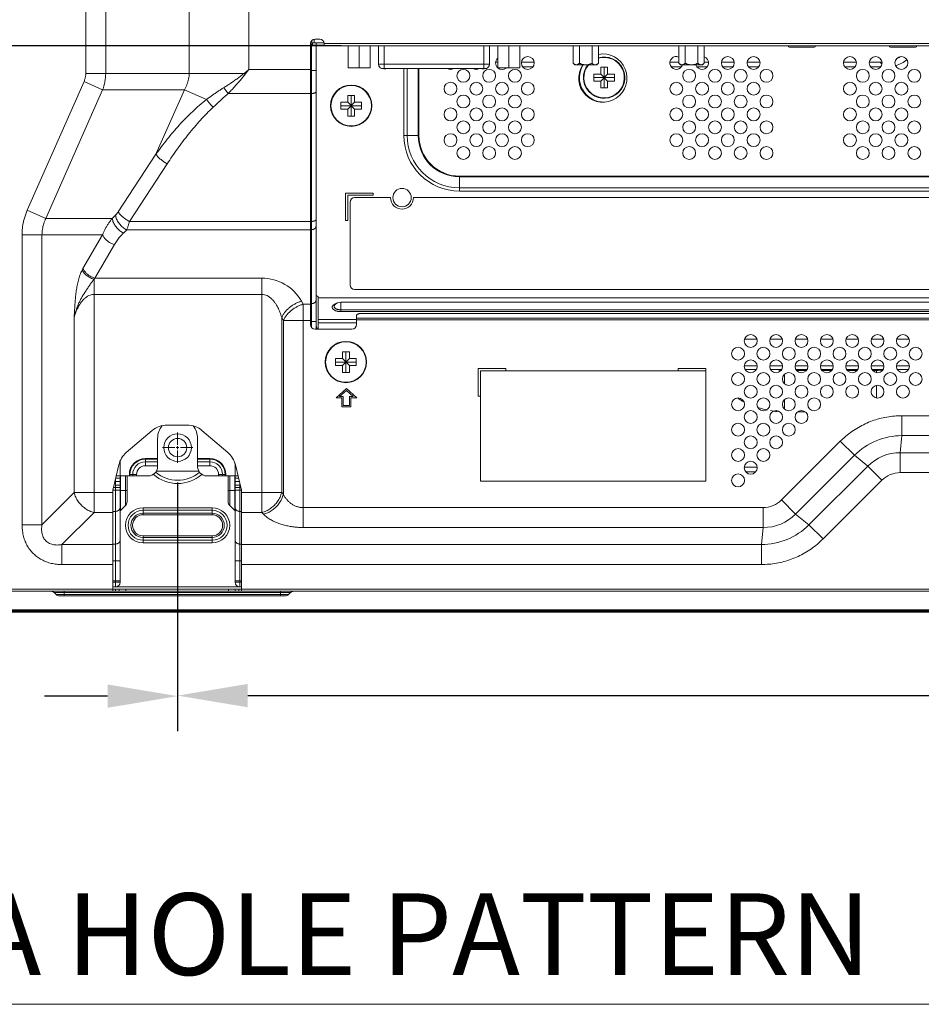
# Model space of a CAD drawing. Extents: x 6 to 134, y 3 to 98.
# Drawn here: x 90 to 98, y 37 to 46 of the extents above; entities that cross this region are included whole.
import ezdxf

# ---------------------------------------------------------------- set-up
doc = ezdxf.new("R2010")
doc.units = 0
doc.header["$MEASUREMENT"] = 0
doc.linetypes.add('DCAD_CONTINUOUS', pattern=[0])
doc.linetypes.add('DCAD_CONTINUOUS_', pattern=[0])
doc.layers.get('0').update_dxf_attribs({"linetype": 'DCAD_CONTINUOUS', "lineweight": 0})
doc.layers.add('00_COMPONENTS', color=7, linetype='DCAD_CONTINUOUS', lineweight=0)
doc.layers.add('09_ALL_ROUNDS', color=7, linetype='DCAD_CONTINUOUS', lineweight=0)
doc.layers.add('1405', color=5, linetype='Continuous', lineweight=0, true_color=0x0000ff)
doc.styles.add('DC_TEXTSTYLE4', font='arial_0.ttf', dxfattribs={"height": 0.7})
doc.styles.add('DC_TEXTSTYLE5', font='arial_0.ttf', dxfattribs={"height": 0.2})
doc.dimstyles.get("Standard").update_dxf_attribs({"dimtxt": 0.18, "dimasz": 0.18, "dimexe": 0.18, "dimexo": 0.0625, "dimgap": 0.09, "dimtad": 0, "dimtih": 1, "dimtoh": 1, "dimdec": 4, "dimzin": 0, "dimdsep": 46, "dimtxsty": 'Standard', "dimcen": 0.09, "dimadec": 0, "dimazin": 0, "dimtfac": 1, "dimtdec": 4, "dimtofl": 0, "dimtmove": 0, "dimatfit": 3, "dimfxl": 0, "dimtolj": 1, "dimtzin": 0, "dimarcsym": 0})

# ---------------------------------------------------------------- blocks, each defined once
blk = doc.blocks.new('*D24')
at = {"layer": '1405', "color": 0, "lineweight": -2, "ltscale": 0.07874}
for p, q in [((91.6114, 41.9506), (91.6114, 39.8209)), ((86.3744, 41.0004), (86.3744, 39.8209)), ((86.9744, 40.1209), (87.5134, 40.1209)), ((91.0114, 40.1209), (90.4724, 40.1209))]:
    blk.add_line(p, q, dxfattribs=at)
at = {"layer": '1405', "color": 0}
for points in [[(86.9744, 40.2209), (86.9744, 40.0209), (86.3744, 40.1209)], [(91.0114, 40.0209), (91.0114, 40.2209), (91.6114, 40.1209)]]:
    blk.add_solid(points, dxfattribs=at)
at = {"layer": 'Defpoints', "color": 0}
for p in [(91.6114, 42.2506), (86.3744, 41.3004), (91.6114, 40.1209)]:
    blk.add_point(p, dxfattribs=at)
at = {"layer": '1405', "color": 0, "lineweight": 0, "insert": (88.9929, 40.1209), "char_height": 0.7, "attachment_point": 5, "style": 'DC_TEXTSTYLE4'}
blk.add_mtext('\\A1;5.237', dxfattribs=at)
blk = doc.blocks.new('*D25')
at = {"layer": '1405', "color": 0, "lineweight": -2, "ltscale": 0.07874}
for p, q in [((123.4894, 40.1955), (123.4894, 39.8254)), ((91.6114, 40.0991), (91.6114, 39.8254)), ((92.2114, 40.1254), (105.7986, 40.1254)), ((122.8894, 40.1254), (109.3022, 40.1254))]:
    blk.add_line(p, q, dxfattribs=at)
at = {"layer": '1405', "color": 0}
for points in [[(92.2114, 40.2254), (92.2114, 40.0254), (91.6114, 40.1254)], [(122.8894, 40.0254), (122.8894, 40.2254), (123.4894, 40.1254)]]:
    blk.add_solid(points, dxfattribs=at)
at = {"layer": 'Defpoints', "color": 0}
for p in [(123.4894, 40.4955), (91.6114, 40.3991), (123.4894, 40.1254)]:
    blk.add_point(p, dxfattribs=at)
at = {"layer": '1405', "color": 0, "lineweight": 0, "insert": (107.5504, 40.1254), "char_height": 0.7, "attachment_point": 5, "style": 'DC_TEXTSTYLE4'}
blk.add_mtext('\\A1;31.878', dxfattribs=at)
blk = doc.blocks.new('*D26')
at = {"layer": '1405', "color": 0, "lineweight": -2, "ltscale": 0.07874}
for p, q in [((93.0115, 45.6924), (84.8658, 45.6924)), ((85.1658, 45.0924), (85.1658, 44.6932)), ((85.1658, 41.4414), (85.1658, 41.8406)), ((93.1791, 40.8414), (84.8658, 40.8414))]:
    blk.add_line(p, q, dxfattribs=at)
at = {"layer": '1405', "color": 0}
for points in [[(85.2658, 45.0924), (85.0658, 45.0924), (85.1658, 45.6924)], [(85.0658, 41.4414), (85.2658, 41.4414), (85.1658, 40.8414)]]:
    blk.add_solid(points, dxfattribs=at)
at = {"layer": 'Defpoints', "color": 0}
for p in [(85.1658, 45.6924), (93.3115, 45.6924), (93.4791, 40.8414)]:
    blk.add_point(p, dxfattribs=at)
at = {"layer": '1405', "color": 0, "lineweight": 0, "insert": (85.1658, 43.2669), "char_height": 0.7, "attachment_point": 5, "rotation": 90, "style": 'DC_TEXTSTYLE4'}
blk.add_mtext('\\A1;4.851', dxfattribs=at)

msp = doc.modelspace()

# ---------------------------------------------------------------- linework, layer by layer
at = {"color": 7, "linetype": 'DCAD_CONTINUOUS_', "lineweight": 0, "ltscale": 0.004921}
for p, q in [((90.8252, 45.4559), (90.8252, 46.6493)), ((90.9957, 45.4559), (90.9957, 46.6493)), ((91.7106, 46.6099), (91.7106, 45.4559)), ((92.222, 46.6099), (92.222, 45.4887)), ((92.8279, 45.7497), (92.7885, 45.7497)), ((92.7492, 43.3048), (92.7492, 45.7103)), ((92.8673, 45.6926), (92.8673, 45.7103)), ((92.8673, 45.7103), (102.0484, 45.7103)), ((92.8673, 45.6926), (102.0484, 45.6926)), ((94.9975, 45.543), (94.9975, 45.6926)), ((95.0515, 45.543), (95.0515, 45.6926)), ((95.1595, 45.543), (95.1595, 45.6926)), ((95.2134, 45.543), (95.2134, 45.6926)), ((95.903, 45.543), (95.903, 45.6926)), ((95.957, 45.543), (95.957, 45.6926)), ((96.065, 45.543), (96.065, 45.6926)), ((96.119, 45.543), (96.119, 45.6926)), ((94.3338, 45.5505), (94.3519, 45.5505)), ((94.5543, 45.5505), (94.6645, 45.5505)), ((95.826, 45.5505), (95.903, 45.5505)), ((96.119, 45.5505), (96.1567, 45.5505)), ((96.2669, 45.5505), (96.3771, 45.5505)), ((96.4874, 45.5505), (96.5976, 45.5505)), ((97.3122, 45.5505), (97.4224, 45.5505)), ((97.5326, 45.5505), (97.6263, 45.5505)), ((97.6263, 45.5505), (97.6419, 45.5349)), ((92.222, 45.4887), (92.181, 45.4559)), ((92.222, 45.4887), (92.1892, 45.4477)), ((92.7492, 45.4887), (92.222, 45.4887)), ((94.3455, 45.5111), (94.3519, 45.5111)), ((94.566, 45.5111), (94.6528, 45.5111)), ((94.9975, 45.543), (95.0113, 45.5292)), ((95.1997, 45.5292), (95.0113, 45.5292)), ((95.2134, 45.543), (95.1997, 45.5292)), ((95.2334, 45.4485), (95.2334, 45.5076)), ((95.2334, 45.5076), (95.2925, 45.5076)), ((95.263, 45.3304), (95.263, 45.5076)), ((95.2925, 45.5076), (95.2925, 45.4485)), ((95.8377, 45.5111), (95.9245, 45.5111)), ((95.903, 45.543), (95.9168, 45.5292)), ((96.1052, 45.5292), (95.9168, 45.5292)), ((96.0581, 45.5111), (96.1449, 45.5111)), ((96.119, 45.543), (96.1052, 45.5292)), ((96.2786, 45.5111), (96.3654, 45.5111)), ((96.4991, 45.5111), (96.5859, 45.5111)), ((97.3239, 45.5111), (97.4107, 45.5111)), ((97.5444, 45.5111), (97.6312, 45.5111)), ((90.8103, 45.3857), (90.3246, 44.2838)), ((90.8103, 45.3857), (90.9696, 45.3155)), ((90.8252, 45.4559), (92.181, 45.4559)), ((95.1744, 45.3895), (95.1744, 45.4485)), ((95.1744, 45.4485), (95.2334, 45.4485)), ((95.1744, 45.419), (95.3515, 45.419)), ((95.2334, 45.3895), (95.1744, 45.3895)), ((95.2334, 45.4485), (95.2925, 45.3895)), ((95.2334, 45.3895), (95.2925, 45.4485)), ((95.2334, 45.3304), (95.2334, 45.3895)), ((95.2925, 45.4485), (95.3515, 45.4485)), ((95.2925, 45.3895), (95.2925, 45.3304)), ((95.3515, 45.3895), (95.2925, 45.3895)), ((95.3515, 45.4485), (95.3515, 45.3895)), ((90.9696, 45.3155), (90.4838, 44.2136)), ((91.6695, 45.3155), (90.9696, 45.3155)), ((91.6695, 45.3155), (91.4263, 44.7637)), ((91.8588, 45.232), (91.6695, 45.3155)), ((95.2925, 45.3304), (95.2334, 45.3304)), ((92.7492, 45.2844), (92.0461, 45.2844)), ((93.0681, 45.2084), (93.0681, 45.2674)), ((93.0681, 45.2674), (93.1271, 45.2674)), ((93.0976, 45.0903), (93.0976, 45.2674)), ((93.1271, 45.2674), (93.1271, 45.2084)), ((93.009, 45.1493), (93.009, 45.2084)), ((93.009, 45.2084), (93.0681, 45.2084)), ((93.009, 45.1788), (93.1862, 45.1788)), ((93.0681, 45.1493), (93.009, 45.1493)), ((93.0681, 45.2084), (93.1271, 45.1493)), ((93.0681, 45.1493), (93.1271, 45.2084)), ((93.0681, 45.0903), (93.0681, 45.1493)), ((93.1271, 45.2084), (93.1862, 45.2084)), ((93.1271, 45.1493), (93.1271, 45.0903)), ((93.1862, 45.1493), (93.1271, 45.1493)), ((93.1862, 45.2084), (93.1862, 45.1493)), ((93.1271, 45.0903), (93.0681, 45.0903)), ((91.4263, 44.7637), (91.1031, 44.2693)), ((91.5218, 44.6807), (91.1986, 44.1863)), ((90.3246, 44.2838), (90.4838, 44.2136)), ((91.0522, 44.2136), (90.4838, 44.2136)), ((91.08, 44.2409), (91.0522, 44.2136)), ((91.1756, 44.1152), (91.1478, 44.088)), ((91.1756, 44.1152), (92.7492, 44.1152)), ((91.1986, 44.1863), (92.7492, 44.1863)), ((90.2797, 44.0732), (90.2797, 41.5892)), ((90.2797, 44.0732), (90.9678, 44.0732)), ((90.4502, 44.0732), (90.4502, 41.5892)), ((90.9678, 44.0732), (90.8012, 43.7846)), ((91.0701, 43.9897), (90.9035, 43.7011)), ((90.8957, 41.6938), (90.8957, 43.6921)), ((92.332, 43.7011), (90.9035, 43.7011)), ((92.332, 41.6938), (92.332, 43.7011)), ((92.332, 43.5619), (90.8957, 43.5619)), ((92.6877, 43.4786), (92.6729, 43.5042)), ((92.6877, 41.5654), (92.6877, 43.4786)), ((92.7492, 43.4786), (92.6877, 43.4786)), ((90.7252, 41.8643), (90.7252, 43.365)), ((92.5172, 43.3394), (92.5024, 43.365)), ((92.5024, 41.8643), (92.5024, 43.365)), ((93.1429, 43.3048), (93.1429, 43.3792)), ((93.1429, 43.3595), (101.7728, 43.3595)), ((93.1822, 43.3989), (101.7334, 43.3989)), ((92.5172, 41.8495), (92.5172, 43.3394)), ((92.7492, 43.3394), (92.5172, 43.3394)), ((92.8054, 43.2711), (92.8054, 43.2655)), ((93.1429, 43.3442), (101.7728, 43.3442)), ((92.7885, 43.2655), (93.1035, 43.2655)), ((93.0228, 43.0125), (93.0228, 43.0716)), ((93.0228, 43.0716), (93.0819, 43.0716)), ((93.0523, 42.8944), (93.0523, 43.0716)), ((93.0819, 43.0716), (93.0819, 43.0125)), ((92.9637, 42.9535), (92.9637, 43.0125)), ((92.9637, 43.0125), (93.0228, 43.0125)), ((92.9637, 42.983), (93.1409, 42.983)), ((93.0228, 42.9535), (92.9637, 42.9535)), ((93.0228, 43.0125), (93.0819, 42.9535)), ((93.0228, 42.9535), (93.0819, 43.0125)), ((93.0228, 42.8944), (93.0228, 42.9535)), ((93.0819, 43.0125), (93.1409, 43.0125)), ((93.0819, 42.9535), (93.0819, 42.8944)), ((93.1409, 42.9535), (93.0819, 42.9535)), ((93.1409, 43.0125), (93.1409, 42.9535)), ((96.5731, 42.9505), (96.4634, 42.9505)), ((96.7902, 42.9505), (96.6805, 42.9505)), ((97.0074, 42.9505), (96.8977, 42.9505)), ((97.2245, 42.9505), (97.1148, 42.9505)), ((97.4417, 42.9505), (97.332, 42.9505)), ((97.6588, 42.9505), (97.5491, 42.9505)), ((97.8759, 42.9505), (97.7662, 42.9505)), ((93.0819, 42.8944), (93.0228, 42.8944)), ((94.1842, 42.9269), (94.1842, 42.6907)), ((94.4204, 42.9269), (94.1842, 42.9269)), ((94.2039, 41.9623), (94.2039, 42.9072)), ((94.2039, 42.9072), (96.133, 42.9072)), ((94.4204, 42.9072), (94.4204, 42.9269)), ((95.8968, 42.9269), (95.8968, 42.9072)), ((96.133, 42.9269), (95.8968, 42.9269)), ((96.133, 41.9623), (96.133, 42.9269)), ((96.5662, 42.919), (96.4703, 42.919)), ((96.7834, 42.919), (96.6874, 42.919)), ((96.8063, 42.8776), (96.8063, 42.7972)), ((97.0005, 42.919), (96.9045, 42.919)), ((96.9952, 42.9111), (96.9098, 42.9111)), ((97.2176, 42.919), (97.1217, 42.919)), ((97.2123, 42.9111), (97.127, 42.9111)), ((97.4348, 42.919), (97.3388, 42.919)), ((97.4295, 42.9111), (97.3441, 42.9111)), ((97.6519, 42.919), (97.556, 42.919)), ((97.5937, 42.9111), (97.5613, 42.9111)), ((97.5937, 42.8918), (97.5937, 42.9111)), ((97.8691, 42.919), (97.7731, 42.919)), ((97.5937, 42.6747), (97.5937, 42.7829)), ((93.0563, 42.7556), (92.9677, 42.6769)), ((92.9987, 42.6887), (93.0563, 42.7398)), ((93.0287, 42.6887), (92.9987, 42.6887)), ((93.0287, 42.6099), (93.0287, 42.6887)), ((93.1448, 42.6769), (93.0563, 42.7556)), ((93.0563, 42.7398), (93.1138, 42.6887)), ((93.0838, 42.6887), (93.0838, 42.6099)), ((93.1138, 42.6887), (93.0838, 42.6887)), ((94.1842, 42.6907), (94.2039, 42.6907)), ((92.9677, 42.6769), (93.0169, 42.6769)), ((93.0169, 42.6769), (93.0169, 42.5981)), ((93.0169, 42.5981), (93.0956, 42.5981)), ((93.0838, 42.6099), (93.0287, 42.6099)), ((93.0956, 42.5981), (93.0956, 42.6769)), ((93.0956, 42.6769), (93.1448, 42.6769)), ((96.8063, 42.6605), (96.8063, 42.58)), ((96.984, 42.5568), (96.921, 42.5568)), ((97.8131, 42.3528), (97.8131, 42.5232)), ((99.0002, 42.5232), (97.8131, 42.5232)), ((91.6926, 42.4426), (91.5223, 42.4426)), ((91.3948, 42.3958), (91.1724, 42.2066)), ((92.0425, 42.2066), (91.8201, 42.3958)), ((97.8131, 42.3528), (97.7984, 42.2061)), ((99.0002, 42.3528), (97.8131, 42.3528)), ((91.4401, 42.0863), (91.4401, 42.3285)), ((91.7826, 42.0863), (91.7826, 42.3285)), ((97.285, 42.3045), (96.7819, 41.8013)), ((97.4055, 42.1839), (97.285, 42.3045)), ((91.4933, 42.2497), (91.5326, 42.2497)), ((91.7295, 42.2497), (91.6901, 42.2497)), ((97.4055, 42.1839), (96.9024, 41.6808)), ((97.4055, 42.1839), (97.5196, 42.0907)), ((97.7984, 42.0357), (97.7984, 42.2061)), ((97.7984, 42.2061), (99.015, 42.2061)), ((91.1085, 42.1027), (91.0563, 41.8855)), ((91.1193, 42.0076), (91.1193, 42.1347)), ((91.3358, 42.0949), (91.3358, 42.1571)), ((91.4401, 42.1571), (91.3358, 42.1571)), ((91.4401, 42.1515), (91.3358, 42.1515)), ((91.4401, 42.1283), (91.3358, 42.1283)), ((91.4401, 42.0949), (91.3358, 42.0949)), ((91.887, 42.1571), (91.7826, 42.1571)), ((91.887, 42.1515), (91.7826, 42.1515)), ((91.887, 42.1283), (91.7826, 42.1283)), ((91.887, 42.0949), (91.7826, 42.0949)), ((91.887, 42.0949), (91.887, 42.1571)), ((92.1035, 42.0076), (92.1035, 42.113)), ((92.1586, 41.8855), (92.1064, 42.1027)), ((97.0165, 41.5876), (97.5196, 42.0907)), ((97.6402, 41.9702), (97.5196, 42.0907)), ((91.0856, 42.0076), (91.3614, 42.0076)), ((91.1193, 41.0962), (91.1193, 42.0076)), ((91.1216, 42.0076), (91.1216, 41.7101)), ((91.1645, 42.0076), (91.1645, 41.753)), ((91.1783, 42.0076), (91.1783, 41.7864)), ((91.1981, 42.0194), (91.1981, 42.0076)), ((91.1981, 42.0194), (91.2603, 42.0194)), ((91.2037, 42.0194), (91.2037, 42.0076)), ((91.2269, 42.0194), (91.2269, 42.0076)), ((91.2603, 42.0194), (91.2603, 42.0076)), ((91.7925, 42.0489), (91.4302, 42.0489)), ((91.8614, 42.0076), (92.1293, 42.0076)), ((91.9625, 42.0076), (91.9625, 42.0194)), ((91.9625, 42.0194), (92.0247, 42.0194)), ((91.9959, 42.0076), (91.9959, 42.0194)), ((92.0191, 42.0076), (92.0191, 42.0194)), ((92.0247, 42.0076), (92.0247, 42.0194)), ((92.0445, 42.0076), (92.0445, 41.7864)), ((92.0583, 42.0076), (92.0583, 41.753)), ((92.1012, 42.0076), (92.1012, 41.7101)), ((92.1035, 41.0962), (92.1035, 42.0076)), ((96.5733, 42.0812), (96.4631, 42.0812)), ((96.5603, 42.0418), (96.4761, 42.0418)), ((97.7984, 42.0357), (99.015, 42.0357)), ((91.0719, 41.9505), (91.0799, 41.9505)), ((91.0799, 41.9092), (91.0799, 41.9838)), ((91.1193, 41.9603), (91.0799, 41.9603)), ((91.1193, 41.9288), (91.0799, 41.9288)), ((91.1193, 41.9879), (91.0809, 41.9879)), ((92.1035, 41.9879), (92.134, 41.9879)), ((92.1035, 41.9603), (92.1406, 41.9603)), ((92.1035, 41.9288), (92.1429, 41.9288)), ((92.1429, 41.951), (92.1429, 41.9092)), ((96.133, 41.9623), (94.2039, 41.9623)), ((97.1371, 41.467), (97.6402, 41.9702)), ((90.7252, 41.8643), (90.4502, 41.5892)), ((91.0563, 41.8643), (90.7252, 41.8643)), ((91.1193, 41.8859), (91.0563, 41.8859)), ((91.0563, 41.0194), (91.0563, 41.8855)), ((91.1193, 41.9092), (91.0619, 41.9092)), ((91.0799, 41.108), (91.0799, 41.9092)), ((91.1193, 41.8816), (91.1783, 41.8816)), ((92.0445, 41.8816), (92.1035, 41.8816)), ((92.1035, 41.9092), (92.1529, 41.9092)), ((92.1035, 41.8859), (92.1586, 41.8859)), ((92.1429, 41.9092), (92.1429, 41.108)), ((92.1586, 41.0194), (92.1586, 41.8855)), ((92.5024, 41.8643), (92.1586, 41.8643)), ((92.5172, 41.8495), (92.5024, 41.8643)), ((91.1645, 41.753), (91.1216, 41.7101)), ((92.1012, 41.7101), (92.0583, 41.753)), ((96.9024, 41.6808), (96.7819, 41.8013)), ((90.8957, 41.6938), (90.6207, 41.4187)), ((91.0563, 41.6938), (90.8957, 41.6938)), ((91.0799, 41.7035), (91.0563, 41.7035)), ((91.3161, 41.6746), (91.3161, 41.7352)), ((91.9067, 41.7352), (91.3161, 41.7352)), ((91.9067, 41.7129), (91.3161, 41.7129)), ((91.9067, 41.6885), (91.3161, 41.6885)), ((91.9067, 41.6746), (91.3161, 41.6746)), ((91.9067, 41.6746), (91.9067, 41.7352)), ((92.1429, 41.7035), (92.1586, 41.7035)), ((92.332, 41.6938), (92.1586, 41.6938)), ((92.3467, 41.679), (92.332, 41.6938)), ((96.6237, 41.7358), (92.6877, 41.7358)), ((96.6237, 41.5654), (96.6237, 41.7358)), ((97.0165, 41.5876), (96.9024, 41.6808)), ((90.2797, 41.5892), (90.4502, 41.5892)), ((97.1371, 41.467), (97.0165, 41.5876)), ((96.6237, 41.5654), (92.6877, 41.5654)), ((96.6089, 41.4187), (96.6237, 41.5654)), ((90.6207, 41.2483), (90.6207, 41.4187)), ((90.6207, 41.4187), (91.0563, 41.4187)), ((91.0799, 41.4239), (91.0563, 41.4239)), ((91.3161, 41.4335), (91.3161, 41.4941)), ((91.3161, 41.4941), (91.9067, 41.4941)), ((91.3161, 41.4802), (91.9067, 41.4802)), ((91.3161, 41.4558), (91.9067, 41.4558)), ((91.3161, 41.4335), (91.9067, 41.4335)), ((91.9067, 41.4335), (91.9067, 41.4941)), ((92.1429, 41.4239), (92.1586, 41.4239)), ((92.1586, 41.4187), (96.6089, 41.4187)), ((96.6089, 41.2483), (96.6089, 41.4187)), ((90.6207, 41.2483), (91.0563, 41.2483)), ((91.1193, 41.279), (91.0563, 41.279)), ((92.1035, 41.279), (92.1586, 41.279)), ((92.1586, 41.2483), (96.6089, 41.2483)), ((91.1193, 41.108), (91.0563, 41.108)), ((91.1193, 41.0962), (91.0563, 41.0962)), ((91.0799, 41.0568), (91.0799, 41.108)), ((92.1035, 41.108), (92.1586, 41.108)), ((92.1035, 41.0962), (92.1586, 41.0962)), ((92.1429, 41.0568), (92.1429, 41.108)), ((86.5925, 41.0371), (128.5082, 41.0371)), ((86.5925, 41.0194), (128.5082, 41.0194)), ((90.5703, 40.9916), (90.554, 41.0079)), ((92.5782, 41.0079), (90.554, 41.0079)), ((92.5619, 40.9916), (90.5703, 40.9916)), ((90.6409, 40.98), (90.6409, 41.0194)), ((91.0799, 41.0568), (91.0563, 41.0568)), ((91.0793, 41.0371), (91.0793, 41.0194)), ((91.0799, 41.0568), (92.1429, 41.0568)), ((91.1119, 41.0194), (91.1119, 41.0371)), ((91.1676, 41.0194), (91.1676, 41.0371)), ((92.0473, 41.0371), (92.0473, 41.0194)), ((92.1029, 41.0371), (92.1029, 41.0194)), ((92.1356, 41.0194), (92.1356, 41.0371)), ((92.1586, 41.0568), (92.1429, 41.0568)), ((92.4913, 40.98), (92.4913, 41.0194)), ((92.5619, 40.9916), (92.5782, 41.0079)), ((92.5341, 40.98), (90.5982, 40.98)), ((128.7236, 40.8414), (86.3771, 40.8414)), ((86.3815, 40.8442), (128.7193, 40.8442)), ((128.7066, 40.8599), (86.3941, 40.8599)), ((86.3972, 40.8521), (128.7035, 40.8521)), ((91.57, 40.8501), (88.2551, 40.8501)), ((93.7, 40.8501), (91.8299, 40.8501)), ((97.3063, 40.8501), (93.8417, 40.8501)), ((105.7118, 40.8501), (97.4637, 40.8501))]:
    msp.add_line(p, q, dxfattribs=at)
for centre, radius in [((93.0976, 45.1788), 0.1772), ((93.0976, 45.1788), 0.1734), ((96.5182, 43.1631), 0.0551), ((96.7354, 43.1631), 0.0551), ((96.9525, 43.1631), 0.0551), ((97.1697, 43.1631), 0.0551), ((97.3868, 43.1631), 0.0551), ((97.6039, 43.1631), 0.0551), ((97.8211, 43.1631), 0.0551), ((93.0523, 42.983), 0.1772), ((93.0523, 42.983), 0.1734), ((96.4097, 43.0545), 0.0551), ((96.6268, 43.0545), 0.0551), ((96.8439, 43.0545), 0.0551), ((97.0611, 43.0545), 0.0551), ((97.2782, 43.0545), 0.0551), ((97.4954, 43.0545), 0.0551), ((97.7125, 43.0545), 0.0551), ((97.9297, 43.0545), 0.0551), ((96.5182, 42.946), 0.0551), ((96.7354, 42.946), 0.0551), ((96.9525, 42.946), 0.0551), ((97.1697, 42.946), 0.0551), ((97.3868, 42.946), 0.0551), ((97.6039, 42.946), 0.0551), ((97.8211, 42.946), 0.0551), ((96.4097, 42.8374), 0.0551), ((96.6268, 42.8374), 0.0551), ((96.8439, 42.8374), 0.0551), ((97.0611, 42.8374), 0.0551), ((97.2782, 42.8374), 0.0551), ((97.4954, 42.8374), 0.0551), ((97.7125, 42.8374), 0.0551), ((97.9297, 42.8374), 0.0551), ((96.5182, 42.7288), 0.0551), ((96.7354, 42.7288), 0.0551), ((96.9525, 42.7288), 0.0551), ((97.1697, 42.7288), 0.0551), ((97.3868, 42.7288), 0.0551), ((97.6039, 42.7288), 0.0551), ((97.8211, 42.7288), 0.0551), ((96.4097, 42.6202), 0.0551), ((96.6268, 42.6202), 0.0551), ((96.8439, 42.6202), 0.0551), ((97.0611, 42.6202), 0.0551), ((96.5182, 42.5117), 0.0551), ((96.7354, 42.5117), 0.0551), ((96.9525, 42.5117), 0.0551), ((96.4097, 42.4031), 0.0551), ((96.6268, 42.4031), 0.0551), ((96.8439, 42.4031), 0.0551), ((91.6114, 42.2497), 0.1181), ((96.5182, 42.2945), 0.0551), ((96.7354, 42.2945), 0.0551), ((91.6114, 42.2497), 0.0787), ((96.4097, 42.186), 0.0551), ((96.6268, 42.186), 0.0551), ((96.5182, 42.0774), 0.0551), ((96.4097, 41.9688), 0.0551)]:
    msp.add_circle(centre, radius, dxfattribs=at)
for centre, radius, start, end in [((92.7885, 45.7103), 0.0394, 90, 180), ((92.8279, 45.7103), 0.0394, 0, 90), ((95.263, 45.419), 0.1772, 141.31853, 106.32584), ((95.263, 45.419), 0.1734, 140.37221, 106.6867), ((97.6264, 45.9563), 0.4058, 269.98881, 272.26299), ((97.6576, 45.8036), 0.2487, 296.07891, 298.99485), ((97.6616, 45.7964), 0.2404, 298.9908, 304.39168), ((95.2622, 45.419), 0.2101, 148.35615, 270.67635), ((95.1822, 45.5643), 0.0366, 296.88697, 297.34901), ((96.0877, 45.5643), 0.0366, 296.88697, 297.34901), ((90.6057, 45.4559), 0.39, 338.89547, 359.99774), ((93.8817, 47.1484), 2.3993, 224.8615, 225.13852), ((92.415, 45.63), 0.5055, 215.99263, 223.13795), ((91.0706, 43.6292), 0.3109, 150.02312, 153.03854), ((91.0442, 43.5711), 0.1915, 137.27429, 140.83497), ((92.332, 43.3074), 0.3937, 30, 90), ((92.7885, 43.3048), 0.0394, 180, 270), ((93.1803, 43.3914), 0.3937, 192.82141, 198.66411), ((93.1035, 43.3048), 0.0394, 270, 0), ((96.8063, 43.3048), 0.3937, 263.2382, 266.73565), ((97.5937, 43.3048), 0.3937, 270, 279.04047), ((96.8063, 43.3048), 0.748, 237.4489, 241.71077), ((96.8063, 43.3048), 0.748, 252.16337, 258.7146), ((96.8063, 43.3048), 0.748, 260.83435, 265.38554), ((91.5223, 42.2458), 0.1969, 90, 130.37), ((91.6114, 42.3285), 0.1713, 140.27683, 180), ((91.6926, 42.2458), 0.1969, 49.63, 90), ((91.6114, 42.3285), 0.1713, 0, 38.73423), ((97.8173, 41.7663), 0.5864, 90.4057, 134.59434), ((91.2999, 42.0567), 0.1969, 130.37, 166.48), ((91.915, 42.0567), 0.1969, 13.52, 49.63), ((97.7942, 41.8221), 0.384, 89.37231, 135.62769), ((91.3358, 42.0194), 0.1377, 90, 180), ((91.3358, 42.0194), 0.1321, 90, 180), ((91.3358, 42.0194), 0.1089, 90, 180), ((91.3358, 42.0194), 0.0755, 90, 180), ((91.887, 42.0194), 0.1377, 0, 90), ((91.887, 42.0194), 0.1321, 360, 90), ((91.887, 42.0194), 0.1089, 360, 90), ((91.887, 42.0194), 0.0755, 0, 90), ((91.3614, 42.0863), 0.0787, 270, 0), ((91.6114, 42.2536), 0.3116, 228.43803, 311.56197), ((91.6114, 42.2536), 0.2837, 228.85746, 311.14254), ((91.8614, 42.0863), 0.0787, 180, 270), ((97.7983, 41.8121), 0.2235, 89.98558, 135.01442), ((91.1311, 41.7864), 0.0472, 315, 0), ((92.0917, 41.7864), 0.0472, 180, 225), ((96.6237, 41.9594), 0.2235, 269.98558, 315.01442), ((91.1271, 41.7046), 0.00787, 135, 180), ((91.3161, 41.5844), 0.1508, 90, 270), ((91.3161, 41.5844), 0.1286, 90, 270), ((91.3161, 41.5844), 0.1042, 90, 270), ((91.3161, 41.5844), 0.0903, 90, 270), ((91.9067, 41.5844), 0.1508, 270, 90), ((91.9067, 41.5844), 0.1286, 270, 90), ((91.9067, 41.5844), 0.1042, 270, 90), ((91.9067, 41.5844), 0.0903, 270, 90), ((92.0956, 41.7046), 0.00787, 0, 45), ((96.6279, 41.9494), 0.384, 269.37231, 315.62771), ((96.6048, 42.0052), 0.5864, 270.4057, 314.59434), ((91.0799, 41.0962), 0.0394, 270, 0), ((92.1429, 41.0962), 0.0394, 180, 270), ((90.5262, 40.98), 0.0394, 45, 90), ((90.5982, 41.0194), 0.0394, 225, 270), ((92.5341, 41.0194), 0.0394, 270, 315), ((92.606, 40.98), 0.0394, 90, 135)]:
    msp.add_arc(centre, radius, start, end, dxfattribs=at)
msp.add_ellipse((97.3873, 46.0679), major_axis=(-0.4822, 0.4822), ratio=0.57735, start_param=2.822422, end_param=3.093909, dxfattribs=at)
for points in [[(95.0188, 45.5292), (95.0148, 45.5306), (95.0109, 45.5324), (95.0073, 45.5347), (95.0039, 45.5372), (95.0006, 45.5401), (94.9975, 45.543)], [(95.0515, 45.543), (95.0484, 45.5401), (95.0452, 45.5373), (95.0417, 45.5347), (95.0381, 45.5324), (95.0342, 45.5306), (95.0302, 45.5292)], [(95.0941, 45.5292), (95.0853, 45.5307), (95.0766, 45.5329), (95.068, 45.5358), (95.0596, 45.5392), (95.0515, 45.543)], [(95.1595, 45.543), (95.1513, 45.5392), (95.143, 45.5358), (95.1344, 45.5329), (95.1257, 45.5307), (95.1168, 45.5292)], [(95.1808, 45.5292), (95.1767, 45.5306), (95.1729, 45.5324), (95.1692, 45.5347), (95.1658, 45.5372), (95.1626, 45.5401), (95.1595, 45.543)], [(95.1987, 45.5317), (95.1974, 45.5311), (95.1961, 45.5305), (95.1948, 45.53), (95.1935, 45.5296), (95.1921, 45.5292)], [(95.2134, 45.543), (95.2113, 45.5409), (95.209, 45.5388), (95.2066, 45.5369), (95.2042, 45.535), (95.2016, 45.5334), (95.199, 45.5319)], [(95.9243, 45.5292), (95.9203, 45.5306), (95.9164, 45.5324), (95.9128, 45.5347), (95.9094, 45.5372), (95.9061, 45.5401), (95.903, 45.543)], [(95.957, 45.543), (95.9539, 45.5401), (95.9507, 45.5373), (95.9472, 45.5347), (95.9436, 45.5324), (95.9397, 45.5306), (95.9357, 45.5292)], [(95.9996, 45.5292), (95.9908, 45.5307), (95.9821, 45.5329), (95.9735, 45.5358), (95.9651, 45.5392), (95.957, 45.543)], [(96.065, 45.543), (96.0568, 45.5392), (96.0485, 45.5358), (96.0399, 45.5329), (96.0312, 45.5307), (96.0223, 45.5292)], [(96.0863, 45.5292), (96.0822, 45.5306), (96.0784, 45.5324), (96.0748, 45.5347), (96.0713, 45.5372), (96.0681, 45.5401), (96.065, 45.543)], [(96.1042, 45.5317), (96.103, 45.5311), (96.1017, 45.5305), (96.1003, 45.53), (96.099, 45.5296), (96.0976, 45.5292)], [(96.119, 45.543), (96.1168, 45.5409), (96.1145, 45.5388), (96.1121, 45.5369), (96.1097, 45.535), (96.1071, 45.5334), (96.1045, 45.5319)], [(90.8252, 45.4559), (90.8246, 45.4415), (90.8228, 45.4271), (90.8197, 45.413), (90.8156, 45.3991), (90.8103, 45.3857)], [(91.7106, 45.4559), (91.7093, 45.4313), (91.7057, 45.4068), (91.6997, 45.3828), (91.6916, 45.3595), (91.6814, 45.337), (91.6695, 45.3155)], [(92.181, 45.4559), (92.1529, 45.434), (92.1243, 45.4126), (92.0953, 45.3918), (92.066, 45.3716), (92.0362, 45.3519), (92.006, 45.333)], [(92.1892, 45.4477), (92.1664, 45.4196), (92.1432, 45.3918), (92.1196, 45.3644), (92.0955, 45.3373), (92.0711, 45.3106), (92.0461, 45.2844)], [(92.006, 45.333), (91.9809, 45.3171), (91.9561, 45.3006), (91.9316, 45.2836), (91.9073, 45.2665), (91.8831, 45.2492), (91.8588, 45.232)], [(91.8588, 45.232), (91.797, 45.1813), (91.7378, 45.1276), (91.6808, 45.0715), (91.6261, 45.0133), (91.5733, 44.9532), (91.5225, 44.8914), (91.4735, 44.8282), (91.4263, 44.7637)], [(91.9165, 45.1657), (91.9061, 45.176), (91.8959, 45.1866), (91.8861, 45.1975), (91.8766, 45.2087), (91.8675, 45.2202), (91.8588, 45.232)], [(92.0461, 45.2844), (92.0238, 45.2654), (92.0021, 45.2458), (91.9806, 45.2259), (91.9592, 45.2058), (91.9379, 45.1857), (91.9165, 45.1657)], [(91.9165, 45.1657), (91.8603, 45.1111), (91.8065, 45.0542), (91.7548, 44.9953), (91.705, 44.9349), (91.6569, 44.8731), (91.6104, 44.81), (91.5654, 44.7459), (91.5218, 44.6807)], [(91.5218, 44.6807), (91.5081, 44.689), (91.4948, 44.6977), (91.4818, 44.7071), (91.4693, 44.717), (91.4572, 44.7274), (91.4458, 44.7385), (91.4352, 44.7505), (91.4263, 44.7637)], [(90.3246, 44.2838), (90.3111, 44.2503), (90.2999, 44.2159), (90.2911, 44.1808), (90.2848, 44.1452), (90.281, 44.1093), (90.2797, 44.0732)], [(90.4838, 44.2136), (90.4738, 44.1915), (90.4655, 44.1687), (90.4589, 44.1453), (90.4541, 44.1215), (90.4512, 44.0974), (90.4502, 44.0732)], [(91.0522, 44.2136), (91.0355, 44.192), (91.0196, 44.1696), (91.0048, 44.1465), (90.9912, 44.1227), (90.9788, 44.0983), (90.9678, 44.0732)], [(91.1478, 44.088), (91.1321, 44.0971), (91.1174, 44.1078), (91.1037, 44.1198), (91.0912, 44.1329), (91.0799, 44.1471), (91.07, 44.1623), (91.0617, 44.1786), (91.0555, 44.1957), (91.0522, 44.2136)], [(91.1031, 44.2693), (91.0996, 44.2642), (91.096, 44.2593), (91.0923, 44.2545), (91.0884, 44.2498), (91.0843, 44.2452), (91.08, 44.2409)], [(91.1756, 44.1152), (91.1599, 44.1243), (91.1451, 44.135), (91.1315, 44.147), (91.1189, 44.1602), (91.1076, 44.1744), (91.0977, 44.1896), (91.0895, 44.2058), (91.0833, 44.223), (91.08, 44.2409)], [(91.1986, 44.1863), (91.1849, 44.1945), (91.1716, 44.2033), (91.1586, 44.2126), (91.1461, 44.2225), (91.134, 44.233), (91.1226, 44.2441), (91.112, 44.2561), (91.1031, 44.2693)], [(91.1986, 44.1863), (91.1954, 44.1743), (91.1919, 44.1623), (91.1882, 44.1504), (91.1843, 44.1386), (91.1801, 44.1268), (91.1756, 44.1152)], [(91.0701, 43.9897), (91.049, 43.9973), (91.0289, 44.0077), (91.0102, 44.0206), (90.9932, 44.036), (90.9788, 44.0535), (90.9678, 44.0732)], [(91.1478, 44.088), (91.1332, 44.073), (91.1191, 44.0575), (91.1057, 44.0414), (91.093, 44.0247), (91.0811, 44.0075), (91.0701, 43.9897)], [(90.9035, 43.7011), (90.8823, 43.7087), (90.8622, 43.7191), (90.8435, 43.7321), (90.8266, 43.7474), (90.8122, 43.7649), (90.8012, 43.7846)], [(90.7934, 43.7702), (90.7752, 43.728), (90.7615, 43.6841), (90.7514, 43.6392), (90.744, 43.5939), (90.7386, 43.5483), (90.7344, 43.5025), (90.731, 43.4567), (90.728, 43.4109), (90.7252, 43.365)], [(90.8957, 43.6921), (90.8767, 43.6676), (90.8589, 43.6422), (90.8416, 43.6165), (90.8243, 43.5908), (90.8075, 43.5647), (90.7916, 43.5381), (90.777, 43.5108), (90.7638, 43.4827), (90.7522, 43.454), (90.742, 43.4247), (90.733, 43.395), (90.7252, 43.365)], [(90.8957, 43.6921), (90.8751, 43.6993), (90.8553, 43.709), (90.8368, 43.721), (90.8198, 43.7352), (90.805, 43.7516), (90.7934, 43.7702)], [(90.8957, 43.5619), (90.8727, 43.5592), (90.8509, 43.5515), (90.8309, 43.5399), (90.8129, 43.5254), (90.7969, 43.5087), (90.7827, 43.4905), (90.77, 43.4712), (90.7588, 43.451), (90.7488, 43.4302), (90.7399, 43.4088), (90.7321, 43.3871), (90.7252, 43.365)], [(92.5024, 43.365), (92.4956, 43.3871), (92.4878, 43.4088), (92.4789, 43.4302), (92.4689, 43.451), (92.4577, 43.4712), (92.445, 43.4905), (92.4308, 43.5087), (92.4148, 43.5254), (92.3968, 43.5399), (92.3768, 43.5515), (92.3549, 43.5592), (92.332, 43.5619)], [(92.6729, 43.5042), (92.6462, 43.495), (92.6204, 43.4832), (92.5957, 43.4689), (92.5727, 43.4523), (92.5514, 43.4337), (92.5322, 43.4129), (92.5157, 43.39), (92.5024, 43.365)], [(92.6877, 43.4786), (92.661, 43.4694), (92.6351, 43.4576), (92.6105, 43.4433), (92.5874, 43.4267), (92.5662, 43.4081), (92.547, 43.3873), (92.5304, 43.3644), (92.5172, 43.3394)], [(93.1822, 43.3989), (93.177, 43.3987), (93.1717, 43.3982), (93.1665, 43.3973), (93.1614, 43.3959), (93.1565, 43.3941), (93.1518, 43.3917), (93.1475, 43.3886), (93.1443, 43.3843), (93.1429, 43.3792)], [(97.8131, 42.5232), (97.7481, 42.5204), (97.6834, 42.5119), (97.6198, 42.4978), (97.5576, 42.4782), (97.4975, 42.4533), (97.4397, 42.4232), (97.3847, 42.3882), (97.333, 42.3485), (97.285, 42.3045)], [(90.8957, 41.6938), (90.8565, 41.7078), (90.8202, 41.7291), (90.7879, 41.7564), (90.7605, 41.7888), (90.7393, 41.8251), (90.7252, 41.8643)], [(92.332, 41.6938), (92.3712, 41.7078), (92.4075, 41.7291), (92.4398, 41.7564), (92.4671, 41.7888), (92.4884, 41.8251), (92.5024, 41.8643)], [(92.3467, 41.679), (92.386, 41.6931), (92.4222, 41.7143), (92.4546, 41.7417), (92.4819, 41.774), (92.5032, 41.8103), (92.5172, 41.8495)], [(92.6877, 41.7358), (92.6609, 41.738), (92.6347, 41.7442), (92.6098, 41.7544), (92.5867, 41.768), (92.5656, 41.7849), (92.5469, 41.8044), (92.5307, 41.8261), (92.5172, 41.8495)], [(91.1193, 41.7376), (91.1184, 41.7305), (91.1159, 41.7238), (91.112, 41.7178), (91.1069, 41.7128), (91.1008, 41.7088), (91.0941, 41.7059), (91.087, 41.7041), (91.0799, 41.7035)], [(92.1035, 41.7376), (92.1044, 41.7305), (92.1069, 41.7238), (92.1108, 41.7178), (92.1159, 41.7128), (92.1219, 41.7088), (92.1286, 41.7059), (92.1357, 41.7041), (92.1429, 41.7035)], [(92.6877, 41.5654), (92.6469, 41.5666), (92.6062, 41.5703), (92.5658, 41.5765), (92.5259, 41.5854), (92.4868, 41.5972), (92.4487, 41.612), (92.4122, 41.6303), (92.3778, 41.6525), (92.3467, 41.679)], [(90.2797, 41.5892), (90.2822, 41.5442), (90.2898, 41.4996), (90.3028, 41.4564), (90.3214, 41.4155), (90.3455, 41.3775), (90.3749, 41.3435), (90.409, 41.3141), (90.4469, 41.29), (90.4879, 41.2714), (90.5311, 41.2584), (90.5757, 41.2507), (90.6207, 41.2483)], [(90.4502, 41.5892), (90.4477, 41.5698), (90.4468, 41.5502), (90.4478, 41.5306), (90.4509, 41.5113), (90.4565, 41.4925), (90.4649, 41.4747), (90.4761, 41.4586), (90.49, 41.4447), (90.5061, 41.4335), (90.5239, 41.4251), (90.5427, 41.4195), (90.5621, 41.4163), (90.5817, 41.4154), (90.6012, 41.4162), (90.6207, 41.4187)], [(91.1193, 41.458), (91.1184, 41.4509), (91.1159, 41.4442), (91.112, 41.4382), (91.1069, 41.4332), (91.1008, 41.4292), (91.0941, 41.4263), (91.087, 41.4245), (91.0799, 41.4239)], [(92.1035, 41.458), (92.1044, 41.4509), (92.1069, 41.4442), (92.1108, 41.4382), (92.1159, 41.4332), (92.1219, 41.4292), (92.1286, 41.4263), (92.1357, 41.4245), (92.1429, 41.4239)], [(96.6089, 41.2483), (96.674, 41.2511), (96.7386, 41.2596), (96.8023, 41.2737), (96.8644, 41.2933), (96.9246, 41.3182), (96.9824, 41.3483), (97.0373, 41.3833), (97.089, 41.423), (97.1371, 41.467)]]:
    msp.add_spline(points, degree=3, dxfattribs=at)
at = {"layer": '00_COMPONENTS', "color": 7, "linetype": 'DCAD_CONTINUOUS_', "lineweight": 0, "ltscale": 0.004921}
for p, q in [((92.761, 45.6985), (92.761, 45.7384)), ((92.8664, 45.7182), (92.761, 45.7182)), ((92.7649, 45.6985), (92.7649, 45.7182)), ((92.7807, 45.7182), (92.7807, 45.7489)), ((92.7964, 43.2655), (92.7964, 45.7182)), ((92.7492, 45.7036), (92.761, 45.7036)), ((92.7492, 45.6985), (92.8673, 45.6985)), ((92.7571, 43.2813), (92.7571, 45.6985)), ((93.0724, 45.6907), (93.0724, 45.5017)), ((93.0724, 45.6907), (93.2606, 45.6907)), ((93.1105, 45.6926), (93.1105, 45.6907)), ((93.1665, 45.6907), (93.1665, 45.5017)), ((93.2225, 45.6926), (93.2225, 45.6907)), ((93.2606, 45.6907), (93.2606, 45.5017)), ((93.3319, 45.5332), (93.3319, 45.6926)), ((93.3791, 45.4971), (93.3791, 45.6926)), ((94.2334, 45.5135), (94.2334, 45.6926)), ((94.2807, 45.5332), (94.2807, 45.6926)), ((94.3519, 45.6907), (94.3519, 45.5017)), ((94.3519, 45.6907), (94.5401, 45.6907)), ((94.39, 45.6926), (94.39, 45.6907)), ((94.446, 45.6907), (94.446, 45.5017)), ((94.502, 45.6926), (94.502, 45.6907)), ((94.5401, 45.6907), (94.5401, 45.5017)), ((92.7492, 45.4807), (92.7964, 45.4807)), ((93.0724, 45.5017), (93.2606, 45.5017)), ((93.3319, 45.5332), (94.2807, 45.5332)), ((93.3791, 45.4971), (93.3575, 45.4963)), ((93.3715, 45.4963), (93.3582, 45.4963)), ((93.3715, 45.4968), (93.3715, 45.4963)), ((93.3811, 45.4971), (94.2315, 45.4971)), ((93.5491, 44.9229), (93.5491, 45.4971)), ((93.5769, 44.9229), (93.5769, 45.4971)), ((93.6713, 44.9229), (93.6713, 45.4971)), ((93.6769, 44.9229), (93.6769, 45.4971)), ((94.2334, 45.4971), (94.2334, 45.5135)), ((94.2551, 45.4963), (94.2334, 45.4971)), ((94.241, 45.4968), (94.241, 45.4963)), ((94.2543, 45.4963), (94.241, 45.4963)), ((94.3519, 45.5017), (94.5401, 45.5017)), ((92.7571, 45.2833), (92.7492, 45.2833)), ((93.5491, 44.9229), (93.6769, 44.9229)), ((94.0248, 44.4472), (94.0248, 44.5751)), ((94.0248, 44.5751), (101.009, 44.5751)), ((94.0248, 44.5695), (101.009, 44.5695)), ((94.0248, 44.4751), (101.009, 44.4751)), ((93.0484, 44.4308), (93.0484, 44.1946)), ((93.2846, 44.4308), (93.0484, 44.4308)), ((93.0681, 44.1946), (93.0681, 44.4111)), ((93.0681, 44.4111), (93.2846, 44.4111)), ((93.4342, 44.3914), (93.1271, 44.3914)), ((93.2846, 44.4111), (93.2846, 44.4308)), ((101.7886, 44.3914), (93.6311, 44.3914)), ((101.009, 44.4472), (94.0248, 44.4472)), ((93.0878, 44.3521), (93.0878, 43.6434)), ((92.7571, 44.1879), (92.7492, 44.1879)), ((92.7492, 44.1168), (92.7571, 44.1168)), ((93.0484, 44.1946), (93.0681, 44.1946)), ((92.8161, 43.2655), (92.8161, 43.5332)), ((102.0996, 43.5317), (92.8161, 43.5317)), ((93.1271, 43.604), (101.7886, 43.604)), ((92.7492, 43.4831), (92.7571, 43.4831)), ((93.009, 43.4148), (93.009, 43.4958)), ((101.9067, 43.4958), (93.009, 43.4958)), ((93.009, 43.4304), (101.9067, 43.4304)), ((93.009, 43.4148), (101.9067, 43.4148)), ((92.7492, 43.3314), (92.7964, 43.3314)), ((93.1429, 43.3464), (92.8161, 43.3464)), ((93.1429, 43.3191), (92.8161, 43.3191)), ((96.4658, 43.1799), (96.5707, 43.1799)), ((96.683, 43.1799), (96.7878, 43.1799)), ((96.9001, 43.1799), (97.0049, 43.1799)), ((97.1172, 43.1799), (97.2221, 43.1799)), ((97.3344, 43.1799), (97.4392, 43.1799)), ((97.5515, 43.1799), (97.6564, 43.1799)), ((97.7687, 43.1799), (97.8735, 43.1799))]:
    msp.add_line(p, q, dxfattribs=at)
for centre, radius in [((94.6094, 45.545), 0.0551), ((96.322, 45.545), 0.0551), ((96.5425, 45.545), 0.0551), ((97.3673, 45.545), 0.0551), ((97.5878, 45.545), 0.0551), ((97.8082, 45.545), 0.0551), ((94.0582, 45.4348), 0.0551), ((94.2787, 45.4348), 0.0551), ((94.4992, 45.4348), 0.0551), ((95.9913, 45.4348), 0.0551), ((96.2118, 45.4348), 0.0551), ((96.4322, 45.4348), 0.0551), ((96.6527, 45.4348), 0.0551), ((97.4775, 45.4348), 0.0551), ((97.698, 45.4348), 0.0551), ((97.9185, 45.4348), 0.0551), ((93.948, 45.3245), 0.0551), ((94.1685, 45.3245), 0.0551), ((94.3889, 45.3245), 0.0551), ((94.6094, 45.3245), 0.0551), ((95.8811, 45.3245), 0.0551), ((96.1015, 45.3245), 0.0551), ((96.322, 45.3245), 0.0551), ((96.5425, 45.3245), 0.0551), ((97.3673, 45.3245), 0.0551), ((97.5878, 45.3245), 0.0551), ((97.8082, 45.3245), 0.0551), ((94.0582, 45.2143), 0.0551), ((94.2787, 45.2143), 0.0551), ((94.4992, 45.2143), 0.0551), ((95.9913, 45.2143), 0.0551), ((96.2118, 45.2143), 0.0551), ((96.4322, 45.2143), 0.0551), ((96.6527, 45.2143), 0.0551), ((97.4775, 45.2143), 0.0551), ((97.698, 45.2143), 0.0551), ((97.9185, 45.2143), 0.0551), ((93.948, 45.104), 0.0551), ((94.1685, 45.104), 0.0551), ((94.3889, 45.104), 0.0551), ((94.6094, 45.104), 0.0551), ((95.8811, 45.104), 0.0551), ((96.1015, 45.104), 0.0551), ((96.322, 45.104), 0.0551), ((96.5425, 45.104), 0.0551), ((97.3673, 45.104), 0.0551), ((97.5878, 45.104), 0.0551), ((97.8082, 45.104), 0.0551), ((94.0582, 44.9938), 0.0551), ((94.2787, 44.9938), 0.0551), ((94.4992, 44.9938), 0.0551), ((95.9913, 44.9938), 0.0551), ((96.2118, 44.9938), 0.0551), ((96.4322, 44.9938), 0.0551), ((96.6527, 44.9938), 0.0551), ((97.4775, 44.9938), 0.0551), ((97.698, 44.9938), 0.0551), ((97.9185, 44.9938), 0.0551), ((93.948, 44.8836), 0.0551), ((94.1685, 44.8836), 0.0551), ((94.3889, 44.8836), 0.0551), ((94.6094, 44.8836), 0.0551), ((95.8811, 44.8836), 0.0551), ((96.1015, 44.8836), 0.0551), ((96.322, 44.8836), 0.0551), ((96.5425, 44.8836), 0.0551), ((97.3673, 44.8836), 0.0551), ((97.5878, 44.8836), 0.0551), ((97.8082, 44.8836), 0.0551), ((94.0582, 44.7733), 0.0551), ((94.2787, 44.7733), 0.0551), ((94.4992, 44.7733), 0.0551), ((95.9913, 44.7733), 0.0551), ((96.2118, 44.7733), 0.0551), ((96.4322, 44.7733), 0.0551), ((96.6527, 44.7733), 0.0551), ((97.4775, 44.7733), 0.0551), ((97.698, 44.7733), 0.0551), ((97.9185, 44.7733), 0.0551), ((93.5326, 44.3914), 0.0787)]:
    msp.add_circle(centre, radius, dxfattribs=at)
for centre, radius, start, end in [((94.3889, 45.545), 0.0551, 132.22617, 227.77383), ((95.2519, 45.4151), 0.2067, 146.45662, 100.73961), ((95.8811, 45.545), 0.0551, 66.52608, 343.3695), ((96.1015, 45.545), 0.0551, 196.6305, 71.55289), ((93.3712, 45.5332), 0.0394, 180, 249.51259), ((93.3827, 45.6439), 0.1481, 268.56696, 269.27473), ((93.3811, 45.4428), 0.0543, 90.01183, 92.0888), ((93.948, 45.545), 0.0551, 240.37152, 299.62848), ((94.1685, 45.545), 0.0551, 240.37152, 299.35406), ((94.2315, 45.4428), 0.0543, 87.91898, 89.99617), ((94.2298, 45.6447), 0.1489, 270.72664, 271.40331), ((94.2413, 45.5332), 0.0394, 290.48759, 0), ((94.3889, 45.545), 0.0551, 231.87132, 308.12868), ((92.7571, 45.3951), 0.1118, 269.98239, 274.02892), ((94.0248, 44.9229), 0.4757, 180, 270), ((94.0248, 44.9229), 0.4479, 180, 270), ((94.0248, 44.9229), 0.3534, 180, 270), ((94.0248, 44.9229), 0.3479, 180, 270), ((93.1271, 44.3521), 0.0394, 90, 180), ((93.5326, 44.3914), 0.0984, 180, 0), ((92.7571, 44.2997), 0.1118, 269.98239, 274.02892), ((92.7571, 44.172), 0.0552, 269.98436, 278.20501), ((93.1271, 43.6434), 0.0394, 180, 270), ((92.7964, 43.5332), 0.0197, 0, 90), ((92.7571, 43.5383), 0.0552, 269.98436, 278.20501), ((93.009, 43.4249), 0.0709, 90.00002, 139.25777)]:
    msp.add_arc(centre, radius, start, end, dxfattribs=at)
for points in [[(93.3715, 45.4963), (93.3718, 45.4963), (93.3722, 45.4963), (93.3725, 45.4963), (93.3729, 45.4962), (93.3732, 45.4962)], [(93.3732, 45.4962), (93.3742, 45.4961), (93.3752, 45.496), (93.3761, 45.496), (93.3771, 45.4959), (93.3781, 45.4959), (93.379, 45.4959)], [(93.3808, 45.4958), (93.3856, 45.4958), (93.3903, 45.4959), (93.395, 45.496), (93.3997, 45.4962), (93.4044, 45.4965), (93.4091, 45.4968)], [(94.2034, 45.4968), (94.2081, 45.4965), (94.2128, 45.4962), (94.2175, 45.496), (94.2223, 45.4959), (94.227, 45.4958), (94.2317, 45.4958)], [(94.2334, 45.4959), (94.2344, 45.4959), (94.2354, 45.4959), (94.2364, 45.496), (94.2374, 45.496), (94.2383, 45.4961), (94.2393, 45.4962)], [(94.241, 45.4963), (94.2407, 45.4963), (94.2403, 45.4963), (94.24, 45.4963), (94.2396, 45.4962), (94.2393, 45.4962)], [(92.7649, 45.2835), (92.7689, 45.2839), (92.7729, 45.2844), (92.7768, 45.2851), (92.7807, 45.286), (92.7846, 45.2872), (92.7883, 45.2886), (92.7919, 45.2905), (92.7949, 45.2932), (92.7964, 45.2969)], [(92.7649, 44.1882), (92.7689, 44.1885), (92.7729, 44.189), (92.7768, 44.1897), (92.7807, 44.1907), (92.7846, 44.1918), (92.7883, 44.1932), (92.7919, 44.1951), (92.7949, 44.1978), (92.7964, 44.2015)], [(92.7649, 44.1174), (92.7699, 44.1183), (92.7747, 44.1197), (92.7793, 44.1217), (92.7837, 44.1241), (92.7877, 44.1271), (92.7912, 44.1308), (92.794, 44.1349), (92.7958, 44.1397), (92.7964, 44.1446)], [(92.7649, 43.4837), (92.7699, 43.4846), (92.7747, 43.486), (92.7793, 43.488), (92.7837, 43.4904), (92.7877, 43.4935), (92.7912, 43.4971), (92.794, 43.5013), (92.7958, 43.506), (92.7964, 43.5109)], [(92.9701, 43.4841), (92.9607, 43.4807), (92.9517, 43.4761), (92.9435, 43.4702), (92.9371, 43.4623), (92.9343, 43.4527), (92.9367, 43.4429), (92.9428, 43.4349), (92.9509, 43.4288), (92.9598, 43.4241), (92.9692, 43.4206), (92.9789, 43.4179), (92.9889, 43.4162), (92.9989, 43.4152), (93.009, 43.4148)], [(92.9553, 43.4712), (92.9517, 43.4653), (92.9506, 43.4584), (92.9527, 43.4519), (92.957, 43.4463), (92.9626, 43.4418), (92.9686, 43.4385), (92.975, 43.4358), (92.9816, 43.4338), (92.9883, 43.4322), (92.9952, 43.4312), (93.0021, 43.4306), (93.009, 43.4304)]]:
    msp.add_spline(points, degree=3, dxfattribs=at)
at = {"layer": '09_ALL_ROUNDS', "color": 7, "linetype": 'DCAD_CONTINUOUS_', "lineweight": 0, "ltscale": 0.004921}
for p, q in [((96.8378, 45.6926), (96.8378, 45.6907)), ((97.074, 45.6907), (96.8378, 45.6907)), ((97.0622, 45.6788), (96.8496, 45.6788)), ((97.074, 45.6926), (97.074, 45.6907)), ((97.7039, 45.6926), (97.7039, 45.6907)), ((97.9401, 45.6907), (97.7039, 45.6907)), ((97.9283, 45.6788), (97.7157, 45.6788)), ((97.9401, 45.6926), (97.9401, 45.6907))]:
    msp.add_line(p, q, dxfattribs=at)
for centre, start, end in [((96.8496, 45.6907), 180, 270), ((97.0622, 45.6907), 270, 0), ((97.7157, 45.6907), 180, 270), ((97.9283, 45.6907), 270, 0)]:
    msp.add_arc(centre, 0.0118, start, end, dxfattribs=at)
at = {"layer": '1405', "lineweight": 0, "ltscale": 0.07874}
for p, q in [((91.6114, 42.3796), (91.6114, 42.2733)), ((91.6114, 42.2379), (91.6114, 42.2615)), ((91.4815, 42.2497), (91.5878, 42.2497)), ((91.5996, 42.2497), (91.6232, 42.2497)), ((91.6114, 42.2261), (91.6114, 42.1198)), ((91.635, 42.2497), (91.7413, 42.2497))]:
    msp.add_line(p, q, dxfattribs=at)
at = {"layer": '1405', "lineweight": 0, "ltscale": 0.07874, "flags": 128}
msp.add_lwpolyline([(82.2575, 37.481), (100.22, 37.481), (101.648, 46.7629)], dxfattribs=at)

# ---------------------------------------------------------------- texts
at = {"layer": '1405', "lineweight": 0, "style": 'DC_TEXTSTYLE5'}
msp.add_text('300 x 300mm VESA HOLE PATTERN', height=0.7, dxfattribs=at).set_placement((82.1172, 37.7318))

# ---------------------------------------------------------------- dimensions: what is measured, and where the dimension line sits
at = {"layer": '1405', "lineweight": 0, "ltscale": 0.07874}
dim = msp.add_linear_dim(base=(85.1658, 45.6924), p1=(93.4791, 40.8414), p2=(93.3115, 45.6924), angle=90, dimstyle='Standard', override={"dimtxt": 0.7, "dimasz": 0.6, "dimexe": 0.3, "dimexo": 0.3, "dimgap": 0.3, "dimtad": 0, "dimjust": 0, "dimtih": 0, "dimtoh": 0, "dimdec": 3, "dimzin": 0, "dimlunit": 2, "dimtxsty": 'DC_TEXTSTYLE4', "dimsah": 0, "dimtol": 0, "dimtfac": 1, "dimtdec": 3, "dimtix": 0, "dimtofl": 1, "dimtmove": 0, "dimfxlon": 0}, dxfattribs=at)
dim.commit()
dim.dimension.update_dxf_attribs({"geometry": '*D26', "text_midpoint": (85.1658, 43.2669)})
for base, p1, p2, picture, middle in [((91.6114, 40.1209), (86.3744, 41.3004), (91.6114, 42.2506), '*D24', (88.9929, 40.1209)), ((123.4894, 40.1254), (91.6114, 40.3991), (123.4894, 40.4955), '*D25', (107.5504, 40.1254))]:
    dim = msp.add_linear_dim(base=base, p1=p1, p2=p2, dimstyle='Standard', override={"dimtxt": 0.7, "dimasz": 0.6, "dimexe": 0.3, "dimexo": 0.3, "dimgap": 0.3, "dimtad": 0, "dimjust": 0, "dimtih": 1, "dimtoh": 0, "dimdec": 3, "dimzin": 0, "dimlunit": 2, "dimtxsty": 'DC_TEXTSTYLE4', "dimsah": 0, "dimtol": 0, "dimtfac": 1, "dimtdec": 3, "dimtix": 0, "dimtofl": 1, "dimtmove": 0, "dimfxlon": 0}, dxfattribs=at)
    dim.commit()
    dim.dimension.update_dxf_attribs({"geometry": picture, "text_midpoint": middle})

doc.saveas('drawing.dxf')
